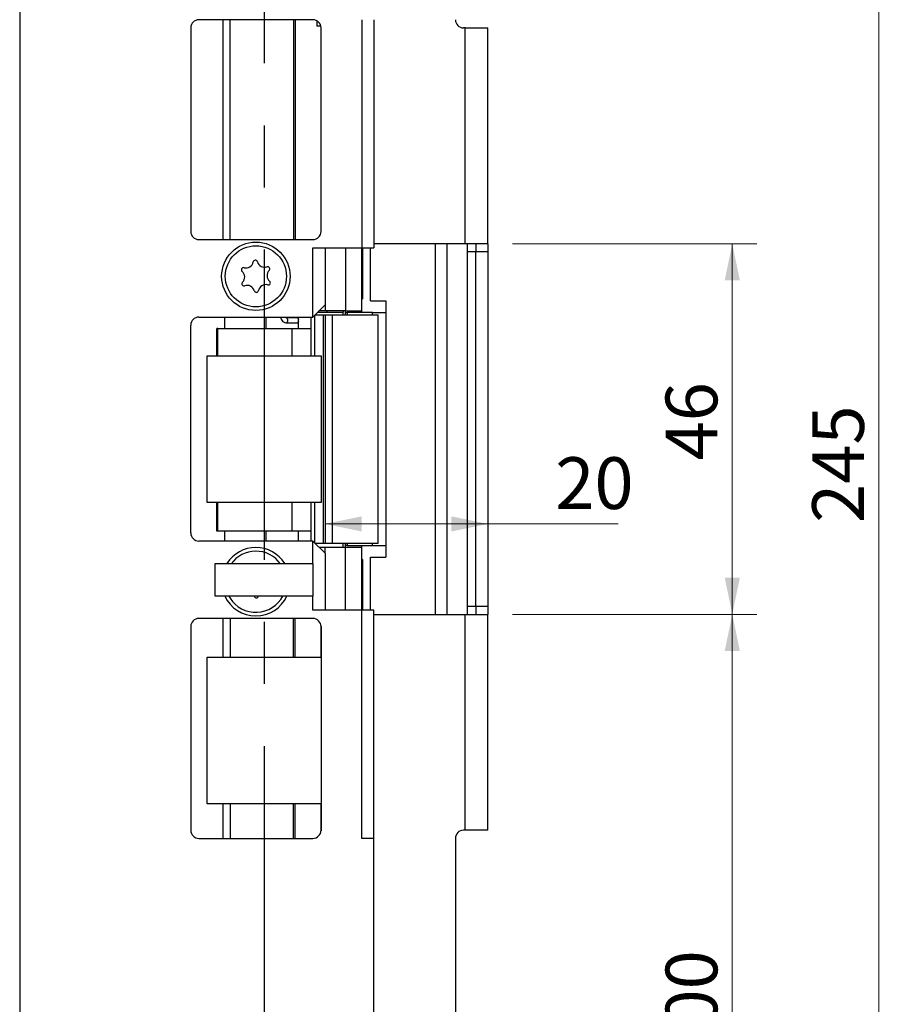
# Model space of a CAD drawing. Units: millimetres. Extents: x 0 to 210, y 0 to 297.
# Drawn here: x 108 to 144, y 41 to 81 of the extents above; entities that cross this region are included whole.
import ezdxf

# ---------------------------------------------------------------- set-up
doc = ezdxf.new("R2010")
doc.units = ezdxf.units.MM
doc.linetypes.add('CENTERX2', pattern=[20.32, 12.7, -2.54, 2.54, -2.54])
doc.styles.add('SLDTEXTSTYLE1', font='TXT', dxfattribs={"width": 0.605})
doc.dimstyles.new('SLDDIMSTYLE0', dxfattribs={"dimtxt": 2.054655, "dimasz": 1.5, "dimexe": 0, "dimexo": 0.0625, "dimgap": 0.513664, "dimtad": 1, "dimdec": 0, "dimlfac": 3, "dimrnd": 1e-09, "dimzin": 12, "dimdsep": 46, "dimtxsty": 'SLDTEXTSTYLE1', "dimsah": 1, "dimcen": 0.09, "dimadec": 0, "dimazin": 3, "dimtfac": 1, "dimtdec": 0, "dimtofl": 0, "dimtmove": 0, "dimatfit": 3, "dimfxl": 0, "dimfrac": 2, "dimtolj": 1, "dimtzin": 12, "dimarcsym": 0})
doc.dimstyles.new('SLDDIMSTYLE2', dxfattribs={"dimtxt": 2.054655, "dimasz": 1.5, "dimexe": 0, "dimexo": 0.0625, "dimgap": 0.513664, "dimtad": 1, "dimdec": 1, "dimlfac": 3, "dimrnd": 1e-09, "dimzin": 12, "dimdsep": 46, "dimtxsty": 'SLDTEXTSTYLE1', "dimsah": 1, "dimcen": 0.09, "dimadec": 0, "dimazin": 3, "dimtfac": 1, "dimtdec": 1, "dimtofl": 0, "dimtmove": 0, "dimatfit": 3, "dimfxl": 0, "dimfrac": 2, "dimtolj": 1, "dimtzin": 12, "dimarcsym": 0})

# ---------------------------------------------------------------- blocks, each defined once
blk = doc.blocks.new('_D_27')
at = {"color": 7, "linetype": 'Continuous', "lineweight": 18}
for p, q in [((123.363, 104.978), (144.363, 104.978)), ((143.363, 104.978), (143.363, 23.312)), ((123.363, 23.312), (144.363, 23.312))]:
    blk.add_line(p, q, dxfattribs=at)
for points in [[(143.363, 104.978), (143.053, 103.478), (143.673, 103.478)], [(143.363, 23.312), (143.673, 24.812), (143.053, 24.812)]]:
    blk.add_solid(points, dxfattribs=at)
at = {"color": 7, "linetype": 'Continuous', "lineweight": 18, "insert": (140.634, 60.302), "char_height": 2.1167, "attachment_point": 1, "rotation": 90, "style": 'SLDTEXTSTYLE1'}
blk.add_mtext('245', dxfattribs=at)
blk = doc.blocks.new('_D_28')
at = {"color": 7, "linetype": 'Continuous', "lineweight": 18}
for p, q in [((128.363, 56.562), (138.363, 56.562)), ((137.363, 56.562), (137.363, 23.312)), ((125.696, 23.312), (138.363, 23.312))]:
    blk.add_line(p, q, dxfattribs=at)
for points in [[(137.363, 56.562), (137.053, 55.062), (137.673, 55.062)], [(137.363, 23.312), (137.673, 24.812), (137.053, 24.812)]]:
    blk.add_solid(points, dxfattribs=at)
at = {"color": 7, "linetype": 'Continuous', "lineweight": 18, "insert": (134.634, 38.008), "char_height": 2.1167, "attachment_point": 1, "rotation": 90, "style": 'SLDTEXTSTYLE1'}
blk.add_mtext('100', dxfattribs=at)
blk = doc.blocks.new('_D_29')
at = {"color": 7, "linetype": 'Continuous', "lineweight": 18}
for p, q in [((128.363, 71.728), (138.363, 71.728)), ((137.363, 71.728), (137.363, 56.562)), ((128.363, 56.562), (138.363, 56.562))]:
    blk.add_line(p, q, dxfattribs=at)
for points in [[(137.363, 71.728), (137.053, 70.228), (137.673, 70.228)], [(137.363, 56.562), (137.673, 58.062), (137.053, 58.062)]]:
    blk.add_solid(points, dxfattribs=at)
at = {"color": 7, "linetype": 'Continuous', "lineweight": 18, "insert": (134.634, 62.859), "char_height": 2.1167, "attachment_point": 1, "rotation": 90, "style": 'SLDTEXTSTYLE1'}
blk.add_mtext('46', dxfattribs=at)
blk = doc.blocks.new('_D_30')
at = {"color": 7, "linetype": 'Continuous', "lineweight": 18}
for p, q in [((120.695, 60.262), (127.363, 60.262)), ((127.363, 60.262), (132.689, 60.262))]:
    blk.add_line(p, q, dxfattribs=at)
for points in [[(120.695, 60.262), (122.195, 59.952), (122.195, 60.572)], [(127.363, 60.262), (125.863, 60.572), (125.863, 59.952)]]:
    blk.add_solid(points, dxfattribs=at)
at = {"color": 7, "linetype": 'Continuous', "lineweight": 18, "insert": (130.118, 62.99), "char_height": 2.1167, "attachment_point": 1, "style": 'SLDTEXTSTYLE1'}
blk.add_mtext('20', dxfattribs=at)

msp = doc.modelspace()

# ---------------------------------------------------------------- linework, layer by layer
at = {"color": 7, "linetype": 'Continuous', "lineweight": 25}
for p, q in [((108.196, 103.645), (108.196, 24.645)), ((120.196, 80.895), (115.53, 80.895)), ((120.364, 80.85), (120.364, 80.628)), ((120.523, 80.628), (120.364, 80.628)), ((122.196, 80.895), (122.196, 71.562)), ((122.696, 80.895), (122.696, 71.562)), ((115.196, 80.562), (115.196, 72.228)), ((120.53, 72.228), (120.53, 80.562)), ((126.43, 80.562), (126.363, 80.562)), ((126.43, 71.728), (126.43, 80.562)), ((126.43, 80.562), (127.363, 80.562)), ((127.363, 71.728), (127.363, 80.562)), ((115.53, 71.895), (120.196, 71.895)), ((126.43, 71.728), (122.696, 71.728)), ((127.363, 71.728), (126.43, 71.728)), ((126.53, 71.395), (126.53, 71.728)), ((126.863, 71.728), (126.863, 71.395)), ((120.196, 71.562), (122.196, 71.562)), ((120.196, 68.728), (120.196, 71.562)), ((120.696, 71.562), (120.696, 69.228)), ((121.53, 71.562), (121.53, 68.978)), ((122.196, 71.562), (122.696, 71.562)), ((122.196, 68.978), (122.196, 71.562)), ((122.226, 71.562), (122.226, 69.478)), ((122.55, 69.395), (122.55, 71.562)), ((126.53, 56.895), (126.53, 71.395)), ((126.863, 71.395), (126.53, 71.395)), ((127.363, 71.395), (126.863, 71.395)), ((126.863, 56.895), (126.863, 71.395)), ((127.363, 71.395), (127.363, 56.895)), ((122.196, 69.478), (122.226, 69.478)), ((122.55, 69.395), (123.189, 69.395)), ((123.189, 69.395), (123.189, 58.895)), ((120.696, 69.228), (120.196, 68.728)), ((120.396, 68.928), (120.788, 68.928)), ((120.447, 68.978), (120.447, 68.979)), ((120.696, 68.978), (120.447, 68.978)), ((120.696, 69.228), (120.696, 68.978)), ((121.53, 68.978), (120.696, 68.978)), ((120.788, 68.928), (121.446, 68.928)), ((121.446, 68.928), (121.446, 68.978)), ((121.53, 68.978), (122.196, 68.978)), ((121.53, 68.912), (121.53, 68.978)), ((121.53, 68.812), (121.53, 68.912)), ((122.635, 68.912), (121.601, 68.912)), ((122.196, 68.912), (122.196, 68.978)), ((122.635, 68.812), (122.635, 68.912)), ((122.635, 68.912), (123.189, 68.912)), ((115.53, 68.728), (120.196, 68.728)), ((119.571, 68.695), (119.119, 68.695)), ((119.119, 68.495), (119.571, 68.495)), ((119.61, 68.262), (119.61, 68.728)), ((120.109, 68.728), (120.109, 68.262)), ((120.278, 67.145), (120.278, 68.81)), ((120.28, 68.812), (120.62, 68.812)), ((120.62, 68.812), (120.62, 59.478)), ((120.62, 68.812), (120.695, 68.812)), ((120.695, 68.812), (120.695, 59.478)), ((120.695, 68.812), (120.984, 68.812)), ((120.984, 68.812), (120.984, 59.478)), ((120.984, 68.812), (122.863, 68.812)), ((122.863, 59.478), (122.863, 68.812)), ((115.196, 59.895), (115.196, 68.395)), ((116.301, 68.262), (116.266, 68.262)), ((116.266, 67.145), (116.266, 68.262)), ((116.301, 67.145), (116.301, 68.262)), ((116.301, 68.262), (119.337, 68.262)), ((119.337, 68.262), (120.109, 68.262)), ((115.863, 61.145), (115.863, 67.145)), ((115.863, 67.145), (120.53, 67.145)), ((120.53, 67.145), (120.53, 61.145)), ((120.53, 61.145), (115.863, 61.145)), ((116.266, 59.962), (116.266, 61.145)), ((116.301, 59.962), (116.301, 61.145)), ((120.278, 59.48), (120.278, 61.145)), ((116.301, 59.962), (116.266, 59.962)), ((119.337, 59.962), (116.301, 59.962)), ((120.109, 59.962), (119.337, 59.962)), ((119.61, 59.562), (119.61, 59.962)), ((120.109, 59.962), (120.109, 59.562)), ((120.196, 59.562), (115.53, 59.562)), ((120.196, 59.562), (120.696, 59.062)), ((120.28, 59.478), (120.62, 59.478)), ((120.447, 59.311), (120.447, 59.312)), ((120.447, 59.312), (120.696, 59.312)), ((120.62, 59.478), (120.695, 59.478)), ((120.695, 59.478), (120.984, 59.478)), ((120.696, 59.062), (120.696, 59.312)), ((120.696, 59.312), (121.53, 59.312)), ((120.984, 59.478), (122.863, 59.478)), ((121.53, 59.378), (121.53, 59.478)), ((121.53, 59.378), (121.53, 59.378)), ((121.53, 59.312), (121.53, 59.378)), ((121.53, 56.728), (121.53, 59.312)), ((121.53, 59.312), (122.196, 59.312)), ((121.601, 59.378), (122.635, 59.378)), ((122.196, 59.312), (122.196, 59.378)), ((122.196, 56.728), (122.196, 59.312)), ((122.635, 59.378), (122.635, 59.478)), ((122.635, 59.378), (123.189, 59.378)), ((120.696, 59.062), (120.696, 56.728)), ((122.55, 56.728), (122.55, 58.895)), ((122.55, 58.895), (123.189, 58.895)), ((116.196, 58.645), (120.196, 58.645)), ((116.196, 57.312), (116.196, 58.645)), ((120.196, 58.645), (120.196, 57.312)), ((122.226, 58.812), (122.196, 58.812)), ((122.226, 58.812), (122.226, 56.728)), ((120.196, 57.312), (116.196, 57.312)), ((116.757, 57.312), (116.806, 57.228)), ((117.798, 57.312), (117.801, 57.302)), ((126.53, 56.895), (126.863, 56.895)), ((126.53, 56.562), (126.53, 56.895)), ((126.863, 56.895), (126.863, 56.562)), ((126.863, 56.895), (127.363, 56.895)), ((122.196, 56.728), (120.196, 56.728)), ((122.196, 47.395), (122.196, 56.728)), ((122.696, 56.728), (122.196, 56.728)), ((122.696, 47.395), (122.696, 56.728)), ((122.696, 56.562), (126.43, 56.562)), ((126.43, 47.728), (126.43, 56.562)), ((126.43, 56.562), (127.363, 56.562)), ((127.363, 47.728), (127.363, 56.562)), ((115.196, 56.062), (115.196, 47.728)), ((120.196, 56.395), (115.53, 56.395)), ((120.53, 54.812), (120.53, 56.062)), ((115.863, 48.812), (115.863, 54.812)), ((115.863, 54.812), (120.53, 54.812)), ((120.53, 54.812), (120.53, 48.812)), ((120.53, 48.812), (115.863, 48.812)), ((120.53, 47.728), (120.53, 48.812)), ((126.43, 47.728), (126.363, 47.728)), ((127.363, 47.728), (126.43, 47.728)), ((115.53, 47.395), (120.196, 47.395)), ((122.696, 47.395), (122.196, 47.395)), ((122.696, 23.645), (122.696, 47.395)), ((126.03, 47.395), (126.03, 24.645))]:
    msp.add_line(p, q, dxfattribs=at)
at = {"color": 7, "linetype": 'CENTERX2'}
msp.add_line((118.196, 91.812), (118.196, 24.145), dxfattribs=at)
at = {"color": 8, "linetype": 'Continuous', "lineweight": 25}
for p, q in [((116.505, 80.895), (116.505, 71.895)), ((116.806, 71.895), (116.806, 80.895)), ((119.402, 80.895), (119.402, 71.895)), ((119.472, 80.895), (119.472, 71.895)), ((125.203, 71.728), (125.203, 56.562)), ((125.696, 56.562), (125.696, 71.728)), ((120.788, 68.928), (120.788, 68.978)), ((121.43, 68.812), (121.43, 68.928)), ((121.601, 68.912), (121.601, 68.812)), ((116.586, 68.728), (116.586, 68.262)), ((118.275, 68.728), (118.275, 68.262)), ((119.337, 68.262), (119.337, 67.145)), ((120.109, 68.262), (120.109, 67.145)), ((119.337, 61.145), (119.337, 59.962)), ((120.109, 61.145), (120.109, 59.962)), ((116.586, 59.962), (116.586, 59.562)), ((118.275, 59.962), (118.275, 59.562)), ((120.196, 58.645), (120.196, 59.562)), ((121.43, 59.312), (121.43, 59.478)), ((121.601, 59.478), (121.601, 59.378)), ((120.196, 56.728), (120.196, 57.312)), ((116.505, 56.395), (116.505, 54.812)), ((116.806, 56.395), (116.806, 54.812)), ((119.401, 54.812), (119.401, 56.395)), ((119.471, 54.812), (119.471, 56.395)), ((120.529, 56.082), (120.529, 54.812)), ((116.505, 48.812), (116.505, 47.395)), ((116.806, 48.812), (116.806, 47.395)), ((119.401, 47.395), (119.401, 48.812)), ((119.471, 47.395), (119.471, 48.812)), ((120.529, 48.812), (120.529, 47.709))]:
    msp.add_line(p, q, dxfattribs=at)
at = {"color": 8, "linetype": 'Continuous', "lineweight": 25, "flags": 128}
msp.add_lwpolyline([(119.119, 68.695), (119.136, 68.688), (119.149, 68.666), (119.159, 68.633), (119.162, 68.595), (119.159, 68.557), (119.149, 68.524), (119.136, 68.503), (119.119, 68.495), (119.119, 68.495)], dxfattribs=at)
at = {"color": 7, "linetype": 'Continuous', "lineweight": 25, "flags": 128}
for points in [[(119.571, 68.695), (119.587, 68.688), (119.601, 68.666), (119.61, 68.633), (119.61, 68.632)], [(119.61, 68.558), (119.61, 68.557), (119.601, 68.524), (119.587, 68.503), (119.571, 68.495)]]:
    msp.add_lwpolyline(points, dxfattribs=at)
at = {"color": 7, "linetype": 'Continuous', "lineweight": 25}
for radius in [1.4, 1.25]:
    msp.add_circle((117.863, 70.395), radius, dxfattribs=at)
for centre, radius, start, end in [((115.53, 80.562), 0.333, 90, 180), ((120.196, 80.562), 0.333, 0, 90), ((126.363, 80.895), 0.333, 180, 270), ((115.53, 72.228), 0.333, 180, 270), ((120.196, 72.228), 0.333, 270, 0), ((117.457, 71.038), 0.302, 255.3408, 349.2122), ((117.84, 70.965), 0.0882, 15.3408, 169.2122), ((118.217, 71.068), 0.302, 195.3408, 289.2122), ((117.358, 70.66), 0.0882, 75.3408, 229.2122), ((117.103, 70.365), 0.302, 315.3408, 49.2122), ((118.345, 70.7), 0.0882, 315.3408, 109.2122), ((118.623, 70.425), 0.302, 135.3408, 229.2122), ((117.381, 70.091), 0.0882, 135.3408, 289.2122), ((118.368, 70.13), 0.0882, 255.3408, 49.2122), ((117.509, 69.722), 0.302, 15.3408, 109.2122), ((117.886, 69.825), 0.0882, 195.3408, 349.2122), ((118.269, 69.752), 0.302, 75.3408, 169.2122), ((115.53, 68.395), 0.333, 90, 180), ((115.53, 59.895), 0.333, 180, 270), ((117.863, 57.895), 1.4, 32.3924, 147.6076), ((117.863, 57.895), 1.25, 36.8699, 144.1434), ((117.863, 57.895), 1.4, 204.6243, 270), ((117.863, 57.895), 1.25, 212.2765, 332.1819), ((117.886, 57.325), 0.0882, 195.3408, 349.2122), ((117.863, 57.895), 1.4, 270, 335.3757), ((115.53, 56.062), 0.333, 90, 180), ((120.196, 56.062), 0.333, 0, 90), ((115.53, 47.728), 0.333, 180, 270), ((120.196, 47.728), 0.333, 270, 0), ((126.363, 47.395), 0.333, 90, 180)]:
    msp.add_arc(centre, radius, start, end, dxfattribs=at)
for points, knots in [([(127.363, 71.728), (127.363, 71.723), (127.363, 71.708), (127.363, 71.582), (127.363, 71.459), (127.363, 71.396), (127.363, 71.395)], [0, 0, 0, 0, 0.222015, 0.605447, 0.996598, 1, 1, 1, 1]), ([(121.53, 68.912), (121.534, 68.912), (121.542, 68.912), (121.581, 68.912), (121.601, 68.912)], [0, 0, 0, 0, 0.4646368, 1, 1, 1, 1]), ([(118.873, 68.728), (118.874, 68.714), (118.879, 68.666), (118.919, 68.591), (118.994, 68.523), (119.068, 68.497), (119.11, 68.495), (119.119, 68.495)], [0, 0, 0, 0, 0.111521, 0.381683, 0.654766, 0.921647, 1, 1, 1, 1]), ([(119.119, 68.695), (119.115, 68.695), (119.106, 68.696), (119.092, 68.705), (119.081, 68.717), (119.077, 68.726), (119.076, 68.728)], [0, 0, 0, 0, 0.276779, 0.632185, 0.913559, 1, 1, 1, 1]), ([(121.601, 59.378), (121.581, 59.378), (121.542, 59.378), (121.534, 59.378), (121.53, 59.378)], [0, 0, 0, 0, 0.5353632, 1, 1, 1, 1]), ([(127.363, 56.895), (127.363, 56.895), (127.363, 56.831), (127.363, 56.709), (127.363, 56.582), (127.363, 56.567), (127.363, 56.562)], [0, 0, 0, 0, 0.0034019, 0.3945534, 0.777985, 1, 1, 1, 1])]:
    msp.add_open_spline(points, degree=3, knots=knots, dxfattribs=at)

# ---------------------------------------------------------------- dimensions: what is measured, and where the dimension line sits
at = {"color": 7, "linetype": 'Continuous', "lineweight": 18}
for base, p1, p2, angle, dimstyle, picture, middle in [((143.363, 23.312), (122.363, 104.978), (122.363, 23.312), 90, 'SLDDIMSTYLE2', '_D_27', (143.363, 62.23)), ((137.3629, 56.5618), (127.3629, 71.7285), (127.3629, 56.5618), 90, 'SLDDIMSTYLE0', '_D_29', (137.3629, 64.1451)), ((127.363, 60.262), (120.695, 59.478), (127.363, 47.728), 0, 'SLDDIMSTYLE2', '_D_30', (131.403, 60.262)), ((137.363, 23.312), (127.363, 56.562), (124.696, 23.312), 90, 'SLDDIMSTYLE0', '_D_28', (137.363, 39.937))]:
    dim = msp.add_linear_dim(base=base, p1=p1, p2=p2, angle=angle, dimstyle=dimstyle, dxfattribs=at)
    dim.commit()
    dim.dimension.update_dxf_attribs({"geometry": picture, "text_midpoint": middle, "dimtype": 160})

doc.saveas('drawing.dxf')
